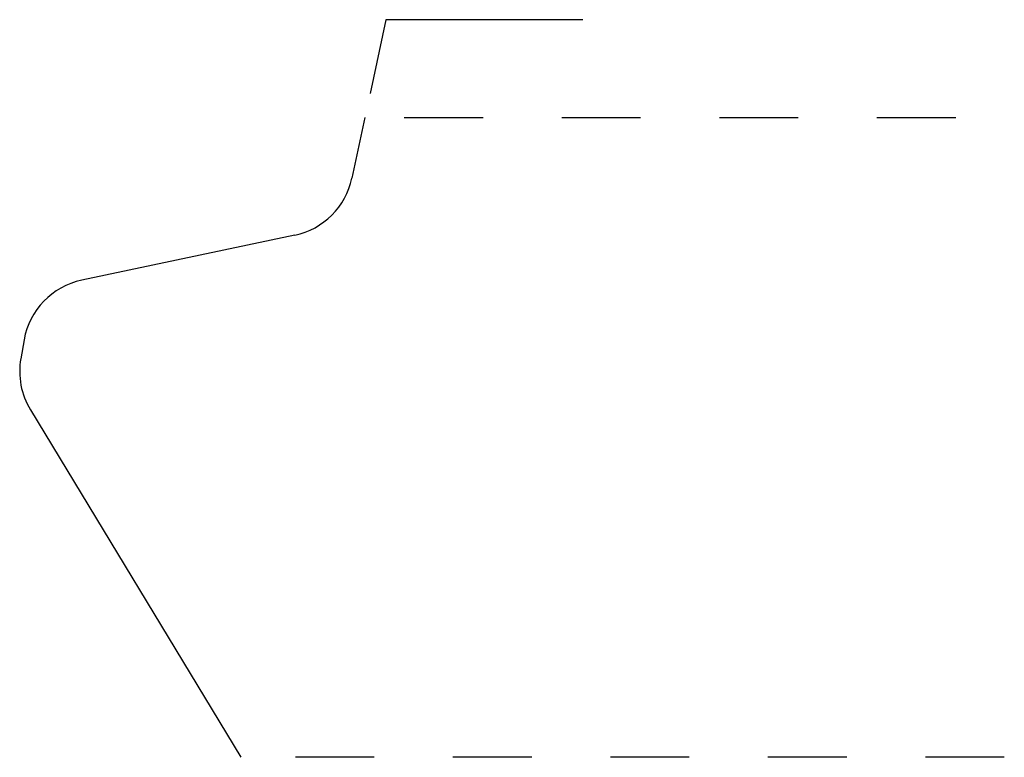
# Model space of a CAD drawing. Extents: x 0.01 to 1.26, y 0 to 0.94.
import ezdxf

# ---------------------------------------------------------------- set-up
doc = ezdxf.new("R2010")
doc.units = 0
doc.linetypes.add('DASHED', pattern=[0.2, 0.1, -0.1])
doc.layers.add('CK_LEVEL_2', color=7, linetype='CONTINUOUS')

msp = doc.modelspace()

# ---------------------------------------------------------------- linework, layer by layer
at = {"layer": 'CK_LEVEL_2', "color": 2, "linetype": 'CONTINUOUS'}
for p, q in [((0.4759, 0.9363), (0.4558, 0.8426)), ((0.7259, 0.9363), (0.4759, 0.9363))]:
    msp.add_line(p, q, dxfattribs=at)
at = {"layer": 'CK_LEVEL_2', "color": 3, "linetype": 'CONTINUOUS'}
for p, q in [((0.4492, 0.812), (0.4327, 0.7352)), ((0.3603, 0.6629), (0.0896, 0.6055)), ((0.0166, 0.5299), (0.0123, 0.506)), ((0.0245, 0.441), (0.2916, 0))]:
    msp.add_line(p, q, dxfattribs=at)
at = {"layer": 'CK_LEVEL_2', "color": 15, "linetype": 'DASHED'}
for p, q in [((0.4992, 0.812), (1.2609, 0.812)), ((1.2609, 0), (0.3416, 0))]:
    msp.add_line(p, q, dxfattribs=at)
at = {"layer": 'CK_LEVEL_2', "color": 6, "linetype": 'CONTINUOUS'}
for centre, start, end in [((0.3408, 0.7548), 281.9606, 347.9282), ((0.1091, 0.5136), 101.9606, 170), ((0.1049, 0.4897), 170, 211.1951)]:
    msp.add_arc(centre, 0.094, start, end, dxfattribs=at)

doc.saveas('drawing.dxf')
